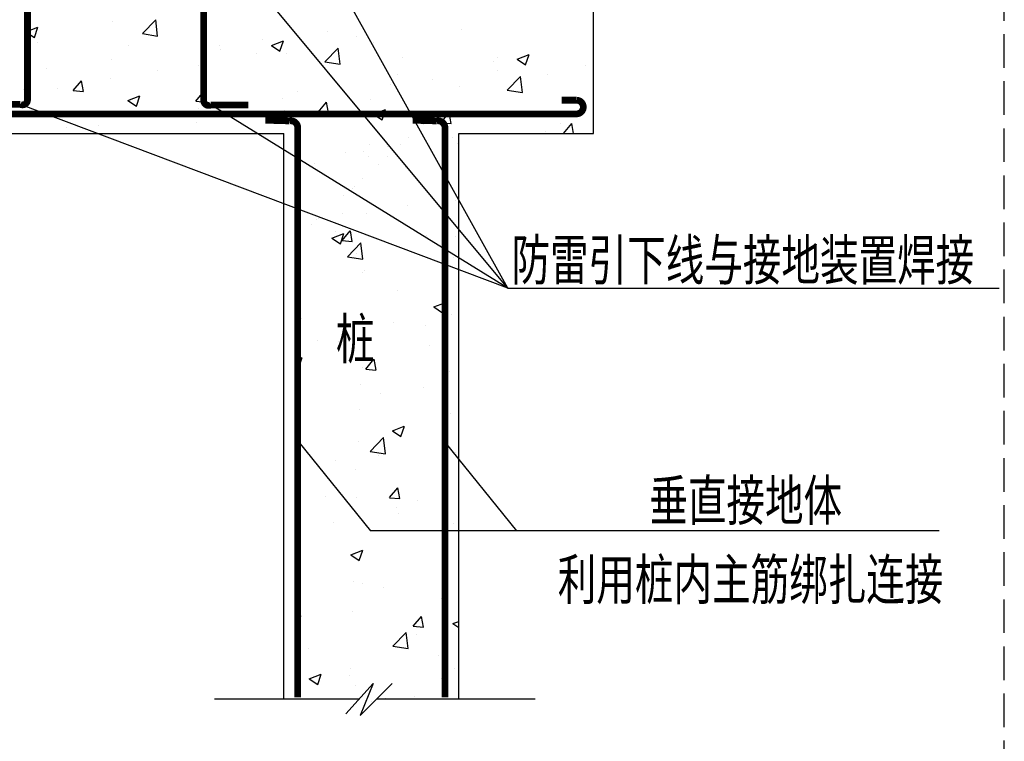
# Model space of a CAD drawing. Extents: x 4345449 to 4921366, y -8420 to 144455.
# Drawn here: x 4717151 to 4724466, y 71492 to 76855 of the extents above; entities that cross this region are included whole.
import ezdxf

# ---------------------------------------------------------------- set-up
doc = ezdxf.new("R2010")
doc.units = 0
doc.header["$LTSCALE"] = 1000
doc.header["$MEASUREMENT"] = 0
doc.linetypes.add('DASH', pattern=[0.35, 0.25, -0.1])
doc.layers.add('EL-说明材料表等', color=7, linetype='Continuous')
doc.styles.add('宋体', font='txt')

# ---------------------------------------------------------------- blocks, each defined once
blk = doc.blocks.new('*X59')
for p, q in [((1080990.9, 51118.9), (1081079.8, 51153)), ((1081054.3, 51076.1), (1081080, 51152.9)), ((1081633, 51193.9), (1081633, 51193.9)), ((1081857, 51104.6), (1081955.9, 51207.7)), ((1081970, 51087), (1081955.9, 51207.6)), ((1080991.1, 51118.8), (1081054.2, 51076.1)), ((1080991.5, 51112.5), (1080991.5, 51112.5)), ((1081857.1, 51104.5), (1081970, 51087)), ((1083229.7, 51121.1), (1083229.7, 51121.1)), ((1083448.4, 51081.9), (1083448.4, 51081.9)), ((1084230.3, 51132.2), (1084230.3, 51132.2)), ((1085207.7, 51081.5), (1085207.7, 51081.5)), ((1085207.7, 51081.5), (1085207.7, 51081.5)), ((1081078.2, 51042.5), (1081078.2, 51042.5)), ((1081756.3, 51013.8), (1081756.3, 51013.8)), ((1082430.7, 51015.9), (1082430.7, 51015.9)), ((1082748.6, 51057.7), (1082748.6, 51057.7)), ((1082816.1, 51017.2), (1082905, 51051.3)), ((1082816.2, 51017), (1082879.4, 50974.4)), ((1082879.4, 50974.4), (1082905.2, 51051.2)), ((1083212.4, 50894.4), (1083311.3, 50997.5)), ((1083325.3, 50876.8), (1083311.3, 50997.4)), ((1083570.7, 51037), (1083570.7, 51037)), ((1085207.7, 51060.3), (1085207.7, 51060.3)), ((1085207.7, 51060.3), (1085207.7, 51060.3)), ((1082434.2, 50985.2), (1082434.2, 50985.2)), ((1082707.8, 50954.7), (1082707.8, 50954.7)), ((1082929.2, 50955.7), (1082929.2, 50955.7)), ((1083112.2, 50956.5), (1083112.2, 50956.5)), ((1083790.1, 50927.9), (1083790.1, 50927.9)), ((1084493.4, 50930.1), (1084493.4, 50930.1)), ((1084641.2, 50915.5), (1084730.2, 50949.6)), ((1084704.6, 50872.7), (1084730.3, 50949.5)), ((1085207.7, 50924.5), (1085207.7, 50924.5)), ((1081147.5, 50846.9), (1081147.5, 50846.9)), ((1081628.6, 50910.3), (1081628.6, 50910.3)), ((1082277.1, 50866.3), (1082277.1, 50866.3)), ((1083212.5, 50894.3), (1083325.4, 50876.8)), ((1084468.1, 50899.3), (1084468.1, 50899.3)), ((1084641.4, 50915.3), (1084704.5, 50872.7)), ((1085146, 50870.6), (1085146, 50870.6)), ((1081617.4, 50771), (1081617.4, 50771)), ((1081967.2, 50827.6), (1081967.2, 50827.6)), ((1083752.8, 50803), (1083752.8, 50803)), ((1084496.4, 50830.9), (1084496.4, 50830.9)), ((1084567.8, 50684.2), (1084666.7, 50787.3)), ((1084680.7, 50666.6), (1084666.7, 50787.2)), ((1084866.9, 50798.9), (1084866.9, 50798.9)), ((1081226.5, 50700.5), (1081226.5, 50700.5)), ((1081342.2, 50681.7), (1081403.4, 50754.7)), ((1081418.7, 50675), (1081404, 50754.6)), ((1083697.4, 50725.7), (1083697.4, 50725.7)), ((1084015.4, 50767.6), (1084015.4, 50767.6)), ((1084214.8, 50709.4), (1084214.8, 50709.4)), ((1080976, 50689.8), (1080976, 50689.8)), ((1081342.3, 50681.7), (1081418.2, 50675)), ((1081749, 50607.6), (1081837.9, 50641.7)), ((1081812.4, 50564.8), (1081838.1, 50641.6)), ((1082253.1, 50602), (1082314.4, 50675)), ((1082329.6, 50595.3), (1082314.9, 50674.9)), ((1083012.1, 50675.8), (1083012.1, 50675.8)), ((1084567.9, 50684.1), (1084680.8, 50666.6)), ((1085207.7, 50649.4), (1085207.7, 50649.4)), ((1085207.7, 50649.4), (1085207.7, 50649.4)), ((1081749.1, 50607.4), (1081812.3, 50564.8)), ((1082253.2, 50602), (1082329.1, 50595.3)), ((1082414.3, 50556.8), (1082414.3, 50556.8)), ((1082895.3, 50620.1), (1082895.3, 50620.1)), ((1083164, 50522.3), (1083225.3, 50595.3)), ((1083240.5, 50515.6), (1083225.8, 50595.2)), ((1083555.2, 50614.2), (1083555.2, 50614.2)), ((1082096.3, 50514.9), (1082096.3, 50514.9)), ((1082271.5, 50548.7), (1082271.5, 50548.7)), ((1082913.8, 50532.9), (1082913.8, 50532.9)), ((1083164.2, 50522.3), (1083240.1, 50515.6)), ((1083574.1, 50505.9), (1083663.1, 50540)), ((1083574.3, 50505.7), (1083637.5, 50463.1)), ((1083637.5, 50463.1), (1083663.3, 50539.9)), ((1084080.5, 50449.2), (1084136.2, 50515.6)), ((1084151.4, 50435.9), (1084136.7, 50515.5)), ((1084978.5, 50485.6), (1084978.5, 50485.6)), ((1081294.2, 50409.3), (1081294.2, 50409.3)), ((1081530.8, 50421.6), (1081530.8, 50421.6)), ((1082261.7, 50443.5), (1082261.7, 50443.5)), ((1083941.9, 50428), (1083941.9, 50428)), ((1083941.9, 50428), (1083941.9, 50428)), ((1083941.9, 50428), (1083941.9, 50428)), ((1083968.6, 50451.9), (1083968.6, 50451.9)), ((1084075, 50442.6), (1084080.5, 50449.2)), ((1084075.1, 50442.6), (1084090.4, 50441.2)), ((1084090.4, 50441.2), (1084151, 50435.9)), ((1084964.2, 50435.6), (1084964.2, 50435.6)), ((1084985.9, 50362.9), (1085047.1, 50435.9)), ((1085061.2, 50362.1), (1085047.6, 50435.8)), ((1081074, 50362.1), (1081074, 50362.1)), ((1081084.5, 50362.1), (1081084.5, 50362.1)), ((1081109.4, 50362.1), (1081109.4, 50362.1)), ((1081144.5, 50362.1), (1081144.5, 50362.1)), ((1081476.4, 50362.1), (1081476.4, 50362.1)), ((1081508.9, 50364.9), (1081508.9, 50364.9)), ((1081513.4, 50362.1), (1081513.4, 50362.1)), ((1081513.4, 50362.1), (1081513.4, 50362.1)), ((1081595.8, 50362.1), (1081595.8, 50362.1)), ((1081620, 50362.1), (1081620, 50362.1)), ((1081620, 50362.1), (1081620, 50362.1)), ((1081744.3, 50362.1), (1081744.3, 50362.1)), ((1082051.8, 50362.1), (1082051.8, 50362.1)), ((1082054.3, 50362.1), (1082054.3, 50362.1)), ((1082155.5, 50362.1), (1082155.5, 50362.1)), ((1082155.5, 50362.1), (1082155.5, 50362.1)), ((1082372.6, 50362.1), (1082372.6, 50362.1)), ((1082475.2, 50362.1), (1082475.2, 50362.1)), ((1082674, 50362.1), (1082674, 50362.1)), ((1082691.1, 50362.1), (1082691.1, 50362.1)), ((1082691.1, 50362.1), (1082691.1, 50362.1)), ((1082691.1, 50362.1), (1082691.1, 50362.1)), ((1082701.6, 50362.1), (1082701.6, 50362.1)), ((1083011.3, 50340.3), (1083011.3, 50340.3)), ((1083833.3, 50331), (1083833.3, 50331)), ((1084207.7, 50336), (1084207.7, 50336)), ((1084234, 50362.1), (1084234, 50362.1)), ((1084258.7, 50362.1), (1084258.7, 50362.1)), ((1084297.7, 50362.1), (1084297.7, 50362.1)), ((1084297.7, 50362.1), (1084297.7, 50362.1)), ((1084297.7, 50362.1), (1084297.7, 50362.1)), ((1084405.9, 50362.1), (1084405.9, 50362.1)), ((1084405.9, 50362.1), (1084405.9, 50362.1)), ((1084533.2, 50362.1), (1084533.2, 50362.1)), ((1084716.2, 50362.1), (1084716.2, 50362.1)), ((1084833.2, 50362.1), (1084833.2, 50362.1)), ((1084833.2, 50362.1), (1084833.2, 50362.1)), ((1084833.2, 50362.1), (1084833.2, 50362.1)), ((1084851.5, 50376.1), (1084851.5, 50376.1)), ((1084985.2, 50362.1), (1084985.2, 50362.1)), ((1084986, 50362.9), (1084995.2, 50362.1)), ((1083011.3, 50289.8), (1083011.3, 50289.8)), ((1083542.9, 50278.9), (1083542.9, 50278.9)), ((1083681.2, 50266.7), (1083681.2, 50266.7)), ((1083775.1, 50279), (1083775.1, 50279)), ((1083775.1, 50279), (1083775.1, 50279)), ((1083775.1, 50279), (1083775.1, 50279)), ((1084105.1, 50324), (1084105.1, 50324)), ((1084105.1, 50324), (1084105.1, 50324)), ((1084105.1, 50324), (1084105.1, 50324)), ((1084105.1, 50322.5), (1084105.1, 50322.5)), ((1084105.1, 50322.5), (1084105.1, 50322.5)), ((1084105.1, 50322.5), (1084105.1, 50322.5)), ((1084162.1, 50330), (1084162.1, 50330)), ((1084199.4, 50286.7), (1084199.4, 50286.7)), ((1083011.3, 50214.3), (1083011.3, 50214.3)), ((1083011.3, 50196.8), (1083011.3, 50196.8)), ((1083363.2, 50224.8), (1083363.2, 50224.8)), ((1083497.2, 50231.4), (1083497.2, 50231.4)), ((1083539.7, 50191.4), (1083539.7, 50191.4)), ((1083678.4, 50192.6), (1083678.4, 50192.6)), ((1083678.4, 50192.6), (1083678.4, 50192.6)), ((1083678.4, 50192.6), (1083678.4, 50192.6)), ((1084105.1, 50214.3), (1084105.1, 50214.3)), ((1084105.1, 50214.3), (1084105.1, 50214.3)), ((1084105.1, 50214.3), (1084105.1, 50214.3)), ((1084105.1, 50202), (1084105.1, 50202)), ((1083011.3, 50178.5), (1083011.3, 50178.5)), ((1083011.3, 50178.5), (1083011.3, 50178.5)), ((1083132.4, 50137.1), (1083132.4, 50137.1)), ((1083608.1, 50129.8), (1083608.1, 50129.8)), ((1083608.1, 50129.8), (1083608.1, 50129.8)), ((1083608.1, 50129.8), (1083608.1, 50129.8)), ((1084105.1, 50147.7), (1084105.1, 50147.7)), ((1084207.7, 50130.9), (1084207.7, 50130.9)), ((1083810.4, 50108.5), (1083810.4, 50108.5)), ((1083430.7, 49971.3), (1083430.7, 49971.3)), ((1083490.4, 50024.7), (1083490.4, 50024.7)), ((1083353.6, 49902.5), (1083353.6, 49902.5)), ((1083414.9, 49957.2), (1083414.9, 49957.2)), ((1083414.9, 49957.2), (1083414.9, 49957.2)), ((1083414.9, 49957.2), (1083414.9, 49957.2)), ((1084105.1, 49920.8), (1084105.1, 49920.8)), ((1084105.1, 49920.8), (1084105.1, 49920.8)), ((1084105.1, 49920.8), (1084105.1, 49920.8)), ((1084105.1, 49907.3), (1084105.1, 49907.3)), ((1083011.3, 49870.8), (1083011.3, 49870.8)), ((1083011.3, 49870.8), (1083011.3, 49870.8)), ((1083011.3, 49870.8), (1083011.3, 49870.8)), ((1083828.1, 49829.1), (1083828.1, 49829.1)), ((1084105.1, 49865.5), (1084105.1, 49865.5)), ((1084105.1, 49865.5), (1084105.1, 49865.5)), ((1084105.1, 49865.5), (1084105.1, 49865.5)), ((1084183.9, 49863.9), (1084183.9, 49863.9)), ((1084207.7, 49879.1), (1084207.7, 49879.1)), ((1084207.7, 49855.4), (1084207.7, 49855.4)), ((1083011.3, 49811.1), (1083011.3, 49811.1)), ((1083011.3, 49811.1), (1083011.3, 49811.1)), ((1083011.3, 49785.9), (1083011.3, 49785.9)), ((1083011.3, 49756.1), (1083011.3, 49756.1)), ((1083347.1, 49765.8), (1083347.1, 49765.8)), ((1083524.3, 49768.6), (1083524.3, 49768.6)), ((1084105.1, 49803.4), (1084105.1, 49803.4)), ((1084105.1, 49803.4), (1084105.1, 49803.4)), ((1084105.1, 49803.4), (1084105.1, 49803.4)), ((1083011.3, 49721.5), (1083011.3, 49721.5)), ((1083011.3, 49721.5), (1083011.3, 49721.5)), ((1083029.1, 49723.9), (1083029.1, 49723.9)), ((1083113, 49687.5), (1083113, 49687.5)), ((1083151.4, 49721.8), (1083151.4, 49721.8)), ((1083151.4, 49721.8), (1083151.4, 49721.8)), ((1083151.4, 49721.8), (1083151.4, 49721.8)), ((1083162.8, 49732), (1083162.8, 49732)), ((1083162.8, 49732), (1083162.8, 49732)), ((1083162.8, 49732), (1083162.8, 49732)), ((1083175.2, 49743.1), (1083175.2, 49743.1)), ((1083175.2, 49743.1), (1083175.2, 49743.1)), ((1083175.2, 49743.1), (1083175.2, 49743.1)), ((1084105.1, 49674.4), (1084105.1, 49674.4)), ((1084105.1, 49674.4), (1084105.1, 49674.4)), ((1084105.1, 49674.4), (1084105.1, 49674.4)), ((1083265.1, 49584.9), (1083354.1, 49619.1)), ((1083290, 49633.5), (1083290, 49633.5)), ((1083328.5, 49542.2), (1083354.2, 49618.9)), ((1083340.3, 49567), (1083401.5, 49640)), ((1083416.7, 49560.3), (1083402, 49639.9)), ((1083967.9, 49604.9), (1083967.9, 49604.9)), ((1084185.3, 49600.9), (1084185.3, 49600.9)), ((1083011.3, 49595.8), (1083011.3, 49595.8)), ((1083265.3, 49584.8), (1083328.4, 49542.2)), ((1083340.4, 49567), (1083416.3, 49560.3)), ((1083380.8, 49447.1), (1083479.7, 49550.2)), ((1083493.7, 49429.5), (1083479.7, 49550.1)), ((1084207.7, 49580.4), (1084207.7, 49580.4)), ((1084207.7, 49580.4), (1084207.7, 49580.4)), ((1083011.3, 49504.3), (1083011.3, 49504.3)), ((1083011.3, 49487.5), (1083011.3, 49487.5)), ((1083444.6, 49473.8), (1083444.6, 49473.8)), ((1084105.1, 49517.5), (1084105.1, 49517.5)), ((1084105.1, 49517.5), (1084105.1, 49517.5)), ((1084105.1, 49517.5), (1084105.1, 49517.5)), ((1084105.1, 49500.1), (1084105.1, 49500.1)), ((1083011.3, 49407.8), (1083011.3, 49407.8)), ((1083011.3, 49407.8), (1083011.3, 49407.8)), ((1083011.3, 49407.8), (1083011.3, 49407.8)), ((1083380.8, 49447), (1083493.8, 49429.4)), ((1084105.1, 49408.6), (1084105.1, 49408.6)), ((1084105.1, 49408.6), (1084105.1, 49408.6)), ((1084105.1, 49408.6), (1084105.1, 49408.6)), ((1084105.1, 49392.4), (1084105.1, 49392.4)), ((1084105.1, 49392.4), (1084105.1, 49392.4)), ((1084105.1, 49392.4), (1084105.1, 49392.4)), ((1084168.5, 49441.1), (1084168.5, 49441.1)), ((1084207.7, 49422.1), (1084207.7, 49422.1)), ((1083011.3, 49375), (1083011.3, 49375)), ((1083494, 49328.2), (1083494, 49328.2)), ((1083508.8, 49345.9), (1083508.8, 49345.9)), ((1084105.1, 49334.6), (1084105.1, 49334.6)), ((1084105.1, 49313.2), (1084105.1, 49313.2)), ((1083011.3, 49264.6), (1083011.3, 49264.6)), ((1083011.3, 49264.6), (1083011.3, 49264.6)), ((1083011.3, 49264.6), (1083011.3, 49264.6)), ((1083013, 49264.9), (1083013, 49264.9)), ((1083011.3, 49175), (1083011.3, 49175)), ((1083749, 49194.9), (1083749, 49194.9)), ((1084023.2, 49073.6), (1084105.1, 49105)), ((1084105.1, 49114.2), (1084105.1, 49114.2)), ((1084105.1, 49114.2), (1084105.1, 49114.2)), ((1084105.1, 49114.2), (1084105.1, 49114.2)), ((1084105.1, 49105), (1084112.1, 49107.7)), ((1084105.1, 49086), (1084112.3, 49107.6)), ((1083011.3, 49065), (1083011.3, 49065)), ((1083011.3, 49065), (1083011.3, 49065)), ((1083011.3, 49062), (1083011.3, 49062)), ((1084023.3, 49073.5), (1084086.5, 49030.8)), ((1084086.6, 49030.8), (1084105.1, 49086)), ((1084105.1, 49018.3), (1084105.1, 49018.3)), ((1084153.1, 49018.3), (1084153.1, 49018.3)), ((1083011.3, 49004.5), (1083011.3, 49004.5)), ((1083011.3, 49004.5), (1083011.3, 49004.5)), ((1083011.3, 49004.5), (1083011.3, 49004.5)), ((1083011.3, 48964.1), (1083011.3, 48964.1)), ((1083042.7, 48984.5), (1083042.7, 48984.5)), ((1083720.6, 48955.9), (1083720.6, 48955.9)), ((1084105.1, 48981.5), (1084105.1, 48981.5)), ((1084105.1, 48981.5), (1084105.1, 48981.5)), ((1084105.1, 48981.5), (1084105.1, 48981.5)), ((1084105.1, 48951.7), (1084105.1, 48951.7)), ((1084105.1, 48951.7), (1084105.1, 48951.7)), ((1084105.1, 48951.7), (1084105.1, 48951.7)), ((1083493.4, 48923.1), (1083493.4, 48923.1)), ((1083961.9, 48932.9), (1083961.9, 48932.9)), ((1084105.1, 48868.6), (1084105.1, 48868.6)), ((1084105.1, 48868.6), (1084105.1, 48868.6)), ((1084105.1, 48868.6), (1084105.1, 48868.6)), ((1083011.3, 48807.7), (1083011.3, 48807.7)), ((1083159.8, 48827.3), (1083159.8, 48827.3)), ((1083310.5, 48813.9), (1083310.5, 48813.9)), ((1083988.5, 48785.3), (1083988.5, 48785.3)), ((1084207.7, 48774.5), (1084207.7, 48774.5)), ((1083011.3, 48685.1), (1083045.1, 48698.1)), ((1083011.3, 48655.9), (1083011.3, 48655.9)), ((1083019.5, 48621.2), (1083045.2, 48698)), ((1083516.5, 48611.8), (1083577.7, 48684.7)), ((1083592.9, 48605), (1083578.2, 48684.6)), ((1084105.1, 48711), (1084105.1, 48711)), ((1084105.1, 48711), (1084105.1, 48711)), ((1084105.1, 48711), (1084105.1, 48711)), ((1083011.3, 48626.7), (1083019.4, 48621.2)), ((1083011.3, 48601.3), (1083011.3, 48601.3)), ((1083011.3, 48601.3), (1083011.3, 48601.3)), ((1083011.3, 48596.8), (1083011.3, 48596.8)), ((1083493.3, 48623.4), (1083493.3, 48623.4)), ((1083516.6, 48611.7), (1083592.5, 48605.1)), ((1084105.1, 48579.2), (1084105.1, 48579.2)), ((1084137.6, 48595.6), (1084137.6, 48595.6)), ((1084207.7, 48645.6), (1084207.7, 48645.6)), ((1083011.3, 48553.1), (1083011.3, 48553.1)), ((1084105.1, 48570.6), (1084105.1, 48570.6)), ((1084105.1, 48570.6), (1084105.1, 48570.6)), ((1084105.1, 48570.6), (1084105.1, 48570.6)), ((1084105.1, 48560.2), (1084105.1, 48560.2)), ((1084207.7, 48508.3), (1084207.7, 48508.3)), ((1084207.7, 48508.3), (1084207.7, 48508.3)), ((1083478, 48500.3), (1083478, 48500.3)), ((1083627.8, 48432), (1083627.8, 48432)), ((1083945.8, 48473.8), (1083945.8, 48473.8)), ((1084105.1, 48494.8), (1084105.1, 48494.8)), ((1084105.1, 48494.8), (1084105.1, 48494.8)), ((1084105.1, 48494.8), (1084105.1, 48494.8)), ((1083011.3, 48350.8), (1083011.3, 48350.8)), ((1083011.3, 48350.8), (1083011.3, 48350.8)), ((1083467.9, 48310.3), (1083467.9, 48310.3)), ((1084105.1, 48307.7), (1084105.1, 48307.7)), ((1084105.1, 48307.7), (1084105.1, 48307.7)), ((1084105.1, 48307.7), (1084105.1, 48307.7)), ((1084105.1, 48302.7), (1084105.1, 48302.7)), ((1083011.3, 48259.2), (1083011.3, 48259.2)), ((1083011.3, 48259.2), (1083011.3, 48259.2)), ((1083011.3, 48259.2), (1083011.3, 48259.2)), ((1084145.9, 48281.7), (1084145.9, 48281.7)), ((1083011.3, 48198), (1083011.3, 48198)), ((1083011.3, 48198), (1083011.3, 48198)), ((1083011.3, 48198), (1083011.3, 48198)), ((1083011.3, 48142.2), (1083011.3, 48142.2)), ((1083714.2, 48152.7), (1083803.1, 48186.8)), ((1083714.3, 48152.5), (1083777.5, 48109.9)), ((1083777.6, 48109.9), (1083803.3, 48186.6)), ((1084105.1, 48159.7), (1084105.1, 48159.7)), ((1084105.1, 48159.7), (1084105.1, 48159.7)), ((1084105.1, 48159.7), (1084105.1, 48159.7)), ((1084105.1, 48147.9), (1084105.1, 48147.9)), ((1084122.2, 48172.8), (1084122.2, 48172.8)), ((1083011.3, 48083), (1083011.3, 48083)), ((1083462.5, 48077.5), (1083462.5, 48077.5)), ((1083549.1, 47999.8), (1083648.1, 48102.8)), ((1083662.1, 47982.1), (1083648.1, 48102.7)), ((1083011.3, 48009.7), (1083011.3, 48009.7)), ((1083549.2, 47999.6), (1083662.2, 47982.1)), ((1084092.7, 48036.3), (1084092.7, 48036.3)), ((1084105.1, 48062.8), (1084105.1, 48062.8)), ((1084105.1, 48062.8), (1084105.1, 48062.8)), ((1084105.1, 48062.8), (1084105.1, 48062.8)), ((1084105.1, 48037.9), (1084105.1, 48037.9)), ((1084105.1, 48037.9), (1084105.1, 48037.9)), ((1084105.1, 48037.9), (1084105.1, 48037.9)), ((1084181.5, 47992.7), (1084181.5, 47992.7)), ((1084207.7, 48051.4), (1084207.7, 48051.4)), ((1083293.7, 47931.1), (1083293.7, 47931.1)), ((1083611.7, 47972.9), (1083611.7, 47972.9)), ((1084207.7, 47968.7), (1084207.7, 47968.7)), ((1084207.7, 47968.7), (1084207.7, 47968.7)), ((1083011.3, 47893.9), (1083011.3, 47893.9)), ((1083011.3, 47893.9), (1083011.3, 47893.9)), ((1083011.3, 47882.8), (1083011.3, 47882.8)), ((1083440.9, 47865.6), (1083440.9, 47865.6)), ((1084105.1, 47913.4), (1084105.1, 47913.4)), ((1084105.1, 47904.5), (1084105.1, 47904.5)), ((1084105.1, 47904.5), (1084105.1, 47904.5)), ((1084105.1, 47904.5), (1084105.1, 47904.5)), ((1084105.1, 47889), (1084105.1, 47889)), ((1083011.3, 47794.8), (1083011.3, 47794.8)), ((1083011.3, 47794.8), (1083011.3, 47794.8)), ((1083011.3, 47794.8), (1083011.3, 47794.8)), ((1083011.3, 47731.3), (1083011.3, 47731.3)), ((1083011.3, 47716), (1083011.3, 47716)), ((1083692.7, 47656.5), (1083753.9, 47729.4)), ((1083769.1, 47649.7), (1083754.4, 47729.3)), ((1084105.1, 47748.7), (1084105.1, 47748.7)), ((1084105.1, 47748.7), (1084105.1, 47748.7)), ((1084105.1, 47748.7), (1084105.1, 47748.7)), ((1084106.7, 47750), (1084106.7, 47750)), ((1083220.7, 47661.4), (1083220.7, 47661.4)), ((1083447.1, 47654.8), (1083447.1, 47654.8)), ((1083692.8, 47656.4), (1083768.7, 47649.8)), ((1083898.6, 47632.7), (1083898.6, 47632.7)), ((1083745.2, 47586.7), (1083745.2, 47586.7)), ((1084105.1, 47620.3), (1084105.1, 47620.3)), ((1084105.1, 47581), (1084105.1, 47581)), ((1084105.1, 47581), (1084105.1, 47581)), ((1084105.1, 47581), (1084105.1, 47581)), ((1084207.7, 47594.5), (1084207.7, 47594.5)), ((1083011.3, 47497.4), (1083011.3, 47497.4)), ((1083488.5, 47490.7), (1083488.5, 47490.7)), ((1083758.6, 47535.3), (1083758.6, 47535.3)), ((1084105.1, 47501.2), (1084105.1, 47501.2)), ((1084105.1, 47501.2), (1084105.1, 47501.2)), ((1084105.1, 47501.2), (1084105.1, 47501.2)), ((1084105.1, 47500.4), (1084105.1, 47500.4)), ((1083011.3, 47453.4), (1083011.3, 47453.4)), ((1083011.3, 47453.4), (1083011.3, 47453.4)), ((1083011.3, 47439.2), (1083011.3, 47439.2)), ((1083011.3, 47437), (1083011.3, 47437)), ((1083011.3, 47437), (1083011.3, 47437)), ((1083011.3, 47437), (1083011.3, 47437)), ((1083277.6, 47472), (1083277.6, 47472)), ((1084166.3, 47462.2), (1084166.3, 47462.2)), ((1084207.7, 47435.8), (1084207.7, 47435.8)), ((1083011.3, 47391.5), (1083011.3, 47391.5)), ((1083011.3, 47391.5), (1083011.3, 47391.5)), ((1084105.1, 47337.8), (1084105.1, 47337.8)), ((1084105.1, 47337.8), (1084105.1, 47337.8)), ((1084105.1, 47337.8), (1084105.1, 47337.8)), ((1083011.3, 47320.4), (1083011.3, 47320.4)), ((1083405.2, 47231.7), (1083494.1, 47265.8)), ((1083468.5, 47189), (1083494.3, 47265.7)), ((1084091.3, 47327.2), (1084091.3, 47327.2)), ((1083405.3, 47231.6), (1083468.5, 47189)), ((1083431.6, 47232), (1083431.6, 47232)), ((1084105.1, 47256.9), (1084105.1, 47256.9)), ((1084105.1, 47256.9), (1084105.1, 47256.9)), ((1084105.1, 47256.9), (1084105.1, 47256.9)), ((1084105.1, 47124), (1084105.1, 47124)), ((1084105.1, 47124), (1084105.1, 47124)), ((1084105.1, 47124), (1084105.1, 47124)), ((1084207.7, 47162.9), (1084207.7, 47162.9)), ((1084207.7, 47137.5), (1084207.7, 47137.5)), ((1083011.3, 47080.5), (1083011.3, 47080.5)), ((1084105.1, 47097.9), (1084105.1, 47097.9)), ((1084105.1, 47097.9), (1084105.1, 47097.9)), ((1084105.1, 47097.9), (1084105.1, 47097.9)), ((1083011.3, 46988.2), (1083011.3, 46988.2)), ((1083011.3, 46988.2), (1083011.3, 46988.2)), ((1083011.3, 46988.2), (1083011.3, 46988.2)), ((1083011.3, 46980), (1083011.3, 46980)), ((1083424.4, 47034.4), (1083424.4, 47034.4)), ((1083489.5, 47015.2), (1083489.5, 47015.2)), ((1083645.9, 46987.2), (1083645.9, 46987.2)), ((1084105.1, 46982.6), (1084105.1, 46982.6)), ((1084207.7, 47032.6), (1084207.7, 47032.6)), ((1083011.3, 46909.4), (1083011.3, 46909.4)), ((1084075.8, 46904.5), (1084075.8, 46904.5)), ((1084105.1, 46956.3), (1084105.1, 46956.3)), ((1084105.1, 46926.9), (1084105.1, 46926.9)), ((1084105.1, 46926.9), (1084105.1, 46926.9)), ((1084105.1, 46926.9), (1084105.1, 46926.9)), ((1083011.3, 46844.4), (1083019.2, 46853.8)), ((1083034.4, 46774.1), (1083019.7, 46853.7)), ((1083011.3, 46776.2), (1083034, 46774.2)), ((1083416.2, 46809.2), (1083416.2, 46809.2)), ((1083868.9, 46701.2), (1083930.1, 46774.1)), ((1083945.3, 46694.4), (1083930.6, 46774)), ((1084105.1, 46759.6), (1084105.1, 46759.6)), ((1083869, 46701.1), (1083944.9, 46694.5)), ((1084105.1, 46698), (1084105.1, 46698)), ((1084105.1, 46694.7), (1084105.1, 46694.7)), ((1084105.1, 46694.7), (1084105.1, 46694.7)), ((1084105.1, 46694.7), (1084105.1, 46694.7)), ((1084105.1, 46680.5), (1084105.1, 46680.5)), ((1084163.3, 46720.4), (1084207.7, 46737.4)), ((1084163.4, 46720.2), (1084207.7, 46690.4)), ((1083011.3, 46661.8), (1083011.3, 46661.8)), ((1083011.3, 46647.6), (1083011.3, 46647.6)), ((1083011.3, 46647.6), (1083011.3, 46647.6)), ((1083011.3, 46647.6), (1083011.3, 46647.6)), ((1083717.5, 46552.4), (1083816.4, 46655.5)), ((1083830.5, 46534.8), (1083816.4, 46655.4)), ((1083892.4, 46639.1), (1083892.4, 46639.1)), ((1084105.1, 46667.1), (1084105.1, 46667.1)), ((1084105.1, 46667.1), (1084105.1, 46667.1)), ((1084105.1, 46667.1), (1084105.1, 46667.1)), ((1083011.3, 46585), (1083011.3, 46585)), ((1083011.3, 46585), (1083011.3, 46585)), ((1083011.3, 46585), (1083011.3, 46585)), ((1083090.3, 46533.5), (1083090.3, 46533.5)), ((1083717.6, 46552.3), (1083830.5, 46534.8)), ((1083011.3, 46523.1), (1083011.3, 46523.1)), ((1083011.3, 46498.5), (1083011.3, 46498.5)), ((1084060.4, 46481.7), (1084060.4, 46481.7)), ((1084105.1, 46516), (1084105.1, 46516)), ((1084105.1, 46516), (1084105.1, 46516)), ((1084105.1, 46516), (1084105.1, 46516)), ((1084105.1, 46492.2), (1084105.1, 46492.2)), ((1083400.7, 46386.4), (1083400.7, 46386.4)), ((1084105.1, 46451.1), (1084105.1, 46451.1)), ((1084105.1, 46451.1), (1084105.1, 46451.1)), ((1084105.1, 46451.1), (1084105.1, 46451.1)), ((1084177.8, 46384.5), (1084177.8, 46384.5)), ((1083011.3, 46368), (1083011.3, 46368)), ((1083096.2, 46310.8), (1083185.1, 46344.9)), ((1083096.3, 46310.6), (1083159.5, 46268)), ((1083159.5, 46268), (1083185.3, 46344.8)), ((1083398.6, 46338.2), (1083398.6, 46338.2)), ((1084076.6, 46309.5), (1084076.6, 46309.5)), ((1084105.1, 46315.4), (1084105.1, 46315.4)), ((1084207.7, 46357.1), (1084207.7, 46357.1)), ((1084207.7, 46357.1), (1084207.7, 46357.1)), ((1083011.3, 46278.2), (1083011.3, 46278.2)), ((1083437.1, 46257.4), (1083437.1, 46257.4)), ((1083545.2, 46244.8), (1083545.2, 46244.8)), ((1083545.2, 46244.8), (1083545.2, 46244.8)), ((1083557.1, 46237.2), (1083557.1, 46237.2)), ((1084105.1, 46291.4), (1084105.1, 46291.4)), ((1084105.1, 46291.4), (1084105.1, 46291.4)), ((1084105.1, 46291.4), (1084105.1, 46291.4)), ((1083011.3, 46181.7), (1083011.3, 46181.7)), ((1083011.3, 46181.7), (1083011.3, 46181.7)), ((1083042.1, 46162.1), (1083042.1, 46162.1)), ((1083108.3, 46162.1), (1083108.3, 46162.1)), ((1083124, 46162.1), (1083124, 46162.1)), ((1083147.3, 46162.1), (1083147.3, 46162.1)), ((1083343, 46162.1), (1083343, 46162.1)), ((1083416.5, 46162.1), (1083416.5, 46162.1)), ((1083502.4, 46197.5), (1083502.4, 46197.5)), ((1083502.4, 46197.5), (1083502.4, 46197.5)), ((1083530.4, 46171.9), (1083530.4, 46171.9)), ((1083643.9, 46162.1), (1083643.9, 46162.1)), ((1083643.9, 46162.1), (1083643.9, 46162.1)), ((1083666.4, 46167.6), (1083666.4, 46167.6)), ((1083675.1, 46162.1), (1083675.1, 46162.1)), ((1083739.5, 46162.1), (1083739.5, 46162.1)), ((1083739.5, 46162.1), (1083739.5, 46162.1)), ((1083739.5, 46162.1), (1083739.5, 46162.1)), ((1083873.8, 46162.1), (1083873.8, 46162.1)), ((1083876.3, 46180.1), (1083876.3, 46180.1)), ((1084043.5, 46162.1), (1084043.5, 46162.1)), ((1084053.6, 46162.1), (1084053.6, 46162.1)), ((1084105.1, 46210.2), (1084105.1, 46210.2)), ((1084105.1, 46210.2), (1084105.1, 46210.2)), ((1084105.1, 46210.2), (1084105.1, 46210.2)), ((1084179.4, 46162.1), (1084179.4, 46162.1)), ((1084179.4, 46162.1), (1084179.4, 46162.1)), ((1084179.4, 46162.1), (1084179.4, 46162.1)), ((1084207.7, 46226.1), (1084207.7, 46226.1)), ((1084207.7, 46226.1), (1084207.7, 46226.1)), ((1084207.7, 46223.7), (1084207.7, 46223.7)), ((1084207.7, 46223.7), (1084207.7, 46223.7)), ((1083514.2, 46132.4), (1083514.2, 46132.4)), ((1083514.2, 46132.4), (1083514.2, 46132.4)), ((1083558.3, 46138.2), (1083558.3, 46138.2)), ((1083571.4, 46134.3), (1083571.4, 46134.3)), ((1083571.4, 46134.3), (1083571.4, 46134.3)), ((1083480.9, 46051.2), (1083480.9, 46051.2))]:
    blk.add_line(p, q)

msp = doc.modelspace()

# ---------------------------------------------------------------- linework, layer by layer
at = {"color": 3, "linetype": 'DASH'}
msp.add_line((4724466.31006, 51997.10009), (4724466.31006, 107590.62119), dxfattribs=at)
at = {"color": 0}
for p, q in [((4720778.03357, 74859.08885), (4718452.86255, 79044.44317)), ((4720778.03357, 74859.08885), (4718452.86255, 79044.44317)), ((4720778.03357, 74859.08885), (4717392.71253, 78929.91321)), ((4720778.03357, 74859.08885), (4717392.71253, 78929.91321)), ((4721413.05016, 76008.2912), (4721413.05016, 78708.2912)), ((4720778.03357, 74859.08885), (4718517.69592, 76254.3951)), ((4720778.03357, 74859.08885), (4717156.2587, 76224.99508)), ((4720778.03357, 74859.08885), (4724428.12374, 74859.08885)), ((4719225.40318, 73714.81664), (4719756.97967, 73056.43223)), ((4720310.45205, 73714.81664), (4720842.02854, 73056.43223)), ((4723983.06579, 73056.43223), (4719756.97967, 73056.43223)), ((4719573.93935, 71695.85443), (4719777.90682, 71921.14215)), ((4719777.90682, 71921.14215), (4719681.29065, 71685.12649)), ((4719681.29065, 71685.12649), (4719917.46345, 71921.14215)), ((4718599.28358, 71808.2912), (4719675.7356, 71808.2912)), ((4719804.53737, 71808.2912), (4720979.77193, 71808.2912))]:
    msp.add_line(p, q, dxfattribs=at)
for p, q in [((4716613.05016, 76008.2912), (4719113.05016, 76008.2912)), ((4719113.05016, 71808.2912), (4719113.05016, 76008.2912)), ((4720413.05016, 76008.2912), (4721413.05016, 76008.2912)), ((4720413.05016, 71808.2912), (4720413.05016, 76008.2912))]:
    msp.add_line(p, q)
at = {"color": 1, "const_width": 50}
for points in [[(4717208.88633, 91857.66036), (4717208.88633, 76258.766, -0.5464850072), (4717156.2587, 76224.99508), (4716877.46301, 76224.99508)], [(4718517.69592, 91853.28946), (4718517.69592, 76254.3951, 0.5464850072), (4718570.32355, 76220.62418), (4718849.11923, 76220.62418)], [(4714658.80051, 76277.63776), (4714534.67001, 76277.63776, 0.9018483973), (4714521.93088, 76154.54571), (4721287.369, 76154.54571, 0.9724073091), (4721290.21746, 76256.33391), (4721176.45598, 76256.33391)], [(4719216.66448, 71818.28953), (4719216.66448, 76051.38513, 0.4727891142), (4719154.63325, 76102.32265), (4718976.2331, 76107.41646)], [(4720310.45205, 71818.28953), (4720310.45205, 76051.38513, 0.4727891142), (4720248.42082, 76102.32265), (4720070.02067, 76107.41646)]]:
    msp.add_lwpolyline(points, format="xyb", dxfattribs=at)

# ---------------------------------------------------------------- block references
msp.add_blockref('*X59', (3636205.39026, 25646.21995))

# ---------------------------------------------------------------- texts
at = {"layer": 'EL-说明材料表等', "color": 7, "style": '宋体', "width": 0.7}
for s, p in [('防雷引下线与接地装置焊接', (4720804.69906, 74919.28804)), ('桩', (4719500.49355, 74333.03917)), ('垂直接地体', (4721828.85983, 73132.43223)), ('利用桩内主筋绑扎连接', (4721148.75718, 72544.77812))]:
    msp.add_text(s, height=300, dxfattribs=at).set_placement(p)

doc.saveas('drawing.dxf')
